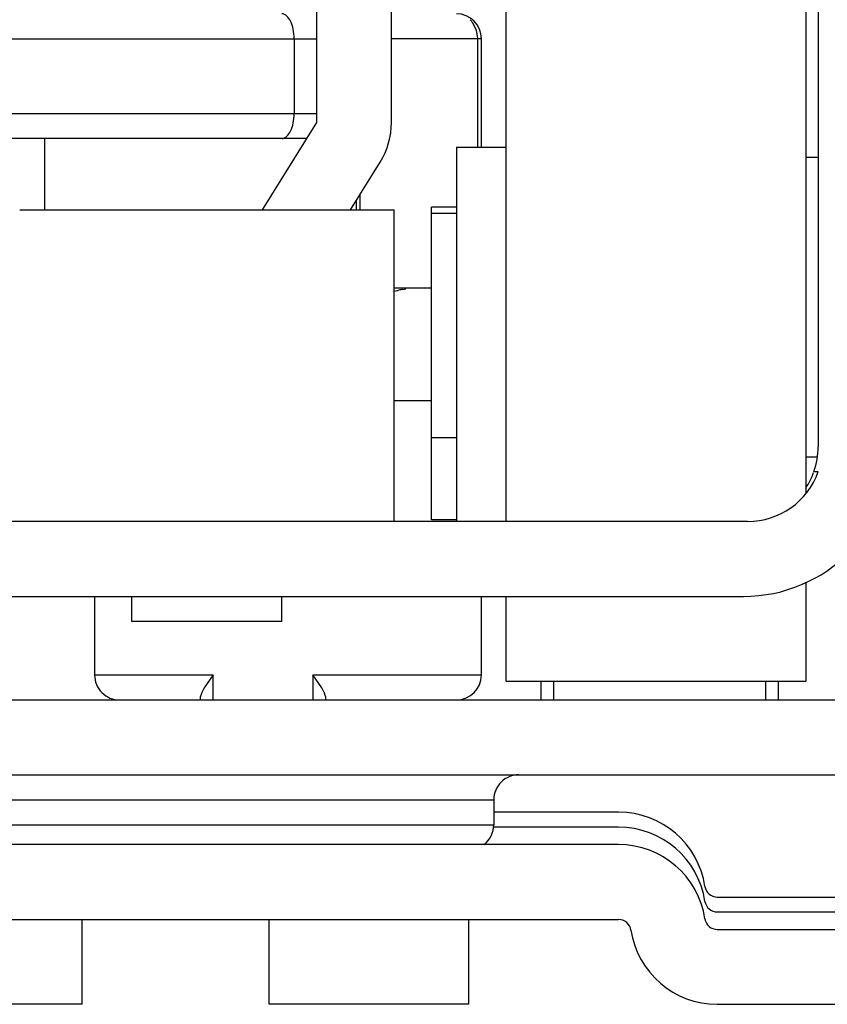
# Model space of a CAD drawing. Units: inches. Extents: x 0 to 17, y 0 to 11.
# Drawn here: x 3.1 to 3.3, y 1.8 to 2 of the extents above; entities that cross this region are included whole.
import ezdxf

# ---------------------------------------------------------------- set-up
doc = ezdxf.new("R2010")
doc.units = ezdxf.units.IN
doc.header["$LTSCALE"] = 0.935
doc.header["$MEASUREMENT"] = 0
doc.layers.get('0').update_dxf_attribs({"linetype": 'CONTINUOUS'})

msp = doc.modelspace()

# ---------------------------------------------------------------- linework, layer by layer
at = {"color": 7, "linetype": 'Continuous'}
for p, q in [((3.2768823191, 2.2271161417), (3.2768823191, 1.9416830709)), ((3.1779649962, 2.1483759843), (3.1779649962, 2.0056594488)), ((3.1927287757, 2.0056594488), (3.1927287757, 2.1483759843)), ((3.215366571, 1.9269192913), (3.215366571, 2.0430610028)), ((3.2744216891, 2.0430609999), (3.2744216891, 1.9324003797)), ((3.2094716668, 2.0238219549), (3.2086898111, 2.0253801714)), ((3.2097083844, 2.0225674338), (3.2094716668, 2.0238219549)), ((2.9230437364, 2.0221456693), (3.1779649962, 2.0221456693)), ((3.1735358388, 2.0221456693), (3.1735358388, 2.0073818898)), ((3.2104453112, 2.0221456693), (3.1927287757, 2.0221456693)), ((3.2097246094, 2.000738189), (3.2097246094, 2.0221456693)), ((3.2104453112, 2.000738189), (3.2104453112, 2.0221456693)), ((2.9230437364, 2.0073818898), (3.1779649962, 2.0073818898)), ((3.1779649962, 2.0056594488), (3.1671997403, 1.9884350394)), ((3.1759657344, 2.0024606299), (2.9250429982, 2.0024606299)), ((3.1243232639, 2.0024606299), (3.1243232639, 1.9884350394)), ((3.2055240513, 2.000738189), (3.215366571, 2.000738189)), ((3.2055240513, 2.000738189), (3.2055240513, 1.9269192913)), ((3.2744216891, 1.998769685), (3.2768823191, 1.998769685)), ((3.1846098925, 1.9884350394), (3.1904846562, 1.9978346613)), ((3.1865597138, 1.9884350394), (3.1865597138, 1.9915547534)), ((3.185839012, 1.9884350394), (3.185839012, 1.9904016305)), ((3.2055240513, 1.9889271654), (3.2006027915, 1.9889271654)), ((3.2006027915, 1.9272690336), (3.2006027915, 1.9889271654)), ((3.1194020246, 1.9884350394), (3.1932208812, 1.9884350394)), ((3.1932209017, 1.9269192913), (3.1932209017, 1.9884350394)), ((3.2055240513, 1.9876968504), (3.2006027915, 1.9876968504)), ((3.2006027915, 1.9729330709), (3.1932209017, 1.9729330709)), ((3.1949223873, 1.9727097027), (3.1955333121, 1.9728306668)), ((3.1932209017, 1.9507874016), (3.2006027915, 1.9507874016)), ((3.2055240513, 1.9434055118), (3.2006027915, 1.9434055118)), ((3.2744216891, 1.9397145669), (3.2767478369, 1.9397145669)), ((3.2760379644, 1.936761811), (3.2768823191, 1.936761811)), ((3.2629628942, 1.9269192913), (2.8380458384, 1.9269192913)), ((3.2055240513, 1.9272690336), (3.2006027915, 1.9272690336)), ((3.2744216891, 1.9148524775), (3.2744216891, 1.8954232521)), ((2.8388901931, 1.9121555118), (3.2621185395, 1.9121555118)), ((3.1341657836, 1.9121555118), (3.1341657836, 1.8966535433)), ((3.1415476734, 1.907234252), (3.1415476734, 1.9121555118)), ((3.1710752324, 1.907234252), (3.1710752324, 1.9121555118)), ((3.2104453112, 1.8966535433), (3.2104453112, 1.9121555118)), ((3.215366571, 1.8954232491), (3.215366571, 1.9121555118)), ((3.1710749952, 1.907234252), (3.1415479106, 1.907234252)), ((3.1341657836, 1.8966535433), (3.1575417679, 1.8966535433)), ((3.1575417679, 1.8966535433), (3.1558018396, 1.8940896614)), ((3.1575417679, 1.8917322835), (3.1575417679, 1.8966535433)), ((3.1772268072, 1.8966535433), (3.2104453112, 1.8966535433)), ((3.1772268072, 1.8966535433), (3.1772268072, 1.8917322835)), ((3.1789667355, 1.8940896614), (3.1772268072, 1.8966535433)), ((3.1558018396, 1.8940896614), (3.1553021314, 1.893173741)), ((3.1794664437, 1.893173741), (3.1789667355, 1.8940896614)), ((3.215366571, 1.8954232283), (3.2744216891, 1.8954232283)), ((3.2222563348, 1.8917326049), (3.2222563348, 1.8954232283)), ((3.2247169647, 1.8917322835), (3.2247169647, 1.8954232283)), ((3.2665476734, 1.8917322835), (3.2665476734, 1.8954232283)), ((3.2690083033, 1.8954232283), (3.2690083033, 1.89173264)), ((2.8069020041, 1.8917322835), (3.2941067285, 1.8917322835)), ((3.1553021314, 1.893173741), (3.155081138, 1.8923916073)), ((3.155081138, 1.8917322835), (3.155081138, 1.8923916073)), ((3.1796874372, 1.8923916073), (3.179511985, 1.8930702764)), ((3.1796874372, 1.8923916073), (3.1796874372, 1.8917322835)), ((2.8069020041, 1.8769685039), (3.2941067285, 1.8769685039)), ((2.8881027915, 1.8720472441), (3.2129059411, 1.8720472441)), ((3.2129059411, 1.8720472441), (3.2129059411, 1.8671259843)), ((3.2375122403, 1.8695866142), (3.2129059411, 1.8695866142)), ((2.8881027915, 1.8671259843), (3.2129059411, 1.8671259843)), ((3.2375122403, 1.8666338583), (3.2129059411, 1.8666338583)), ((3.2375122403, 1.8631889764), (2.8634964923, 1.8631889764)), ((3.2569745631, 1.8528543307), (3.3260949175, 1.8528543307)), ((3.2569745631, 1.8499015748), (3.3260949175, 1.8499015748)), ((2.8634964923, 1.8484251969), (3.2375122403, 1.8484251969)), ((3.1317051537, 1.8316929134), (3.1317051537, 1.8484251969)), ((3.1686146025, 1.8316929134), (3.1686146025, 1.8484251969)), ((3.2079846813, 1.8316929134), (3.2079846813, 1.8484251969)), ((3.2569745631, 1.8464566929), (3.3260949175, 1.8464566929)), ((3.1317051537, 1.8316929134), (3.092335075, 1.8316929134)), ((3.2079846813, 1.8316929134), (3.1686146025, 1.8316929134)), ((3.2569745631, 1.8316929134), (3.3260949175, 1.8316929134))]:
    msp.add_line(p, q, dxfattribs=at)
for centre, radius, start, end in [((3.2055240513, 2.0221456693), 0.0049212598, 0, 89.9999999999), ((3.2037730877, 2.0213816429), 0.0063482542, 41.9523049338, 45.4809304885), ((3.2050012321, 2.022641411), 0.0045941727, 36.5937913486, 40.5071833708), ((3.20395651, 2.0221349687), 0.0057681093, 0.1062914496, 4.2997968876), ((3.1779649962, 2.0056594488), 0.0147637795, 327.9946167919, 360), ((3.1782434847, 2.0472288158), 0.0763555547, 281.3132977927, 281.742575406), ((3.1592338356, 2.1388336083), 0.169911978, 281.7320794319, 281.8728749822), ((3.241431837, 1.7488536109), 0.2286365648, 101.7370740844, 101.9241614017), ((3.2621185395, 1.9416830709), 0.0295275591, 270, 360), ((3.2621185395, 1.9416830709), 0.0147637795, 340.5287793655, 360), ((3.2629628942, 1.9416830709), 0.0147637795, 270, 340.5287793655), ((3.2621185395, 1.9416830709), 0.0147637795, 326.4565736714, 339.8394030762), ((3.1390870435, 1.8966535433), 0.0049212598, 180, 270.0000000001), ((3.2055240513, 1.8966535433), 0.0049212598, 270.0000000001, 360), ((3.1754490504, 1.8913436745), 0.0044145886, 23.0237563456, 24.4909637287), ((3.2178272009, 1.8720472441), 0.0049212598, 89.9999999999, 180), ((3.2375122403, 1.8523622047), 0.0172244094, 8.626926558699997, 90), ((3.2079846813, 1.8671259843), 0.0049212598, 306.8183792052, 360), ((3.2375122403, 1.8494094488), 0.0172244094, 8.626926558699997, 90), ((3.2375122403, 1.8459645669), 0.0172244094, 8.626926558699997, 90), ((3.2569745631, 1.8553149606), 0.0024606299, 188.7935154141, 270.0000000001), ((3.2569745631, 1.8523622047), 0.0024606299, 188.7935154141, 270), ((3.2375122403, 1.8459645669), 0.0024606299, 8.7935154146, 90.00000000009999), ((3.2569745631, 1.8489173228), 0.0024606299, 188.7935154136, 269.9999999999), ((3.2569745631, 1.8489173228), 0.0172244094, 188.6269265587, 270)]:
    msp.add_arc(centre, radius, start, end, dxfattribs=at)
for points, knots in [([(3.1735358403, 2.0221456693), (3.1735358403, 2.0227765593), (3.1734082393, 2.0239866611), (3.1728959917, 2.0257945073), (3.1718284976, 2.0270669376), (3.1710751971, 2.0270669291)], [0, 0, 0, 0, 0.3243533655, 0.6127128884, 1, 1, 1, 1]), ([(3.1710751971, 2.0024606299), (3.1718282024, 2.0024606215), (3.1728957275, 2.003732496), (3.1734081584, 2.0055403679), (3.1735358403, 2.006750787), (3.1735358403, 2.0073818898)], [0, 0, 0, 0, 0.3871305098, 0.6755412573999999, 1, 1, 1, 1])]:
    msp.add_open_spline(points, degree=3, knots=knots, dxfattribs=at)

doc.saveas('drawing.dxf')
